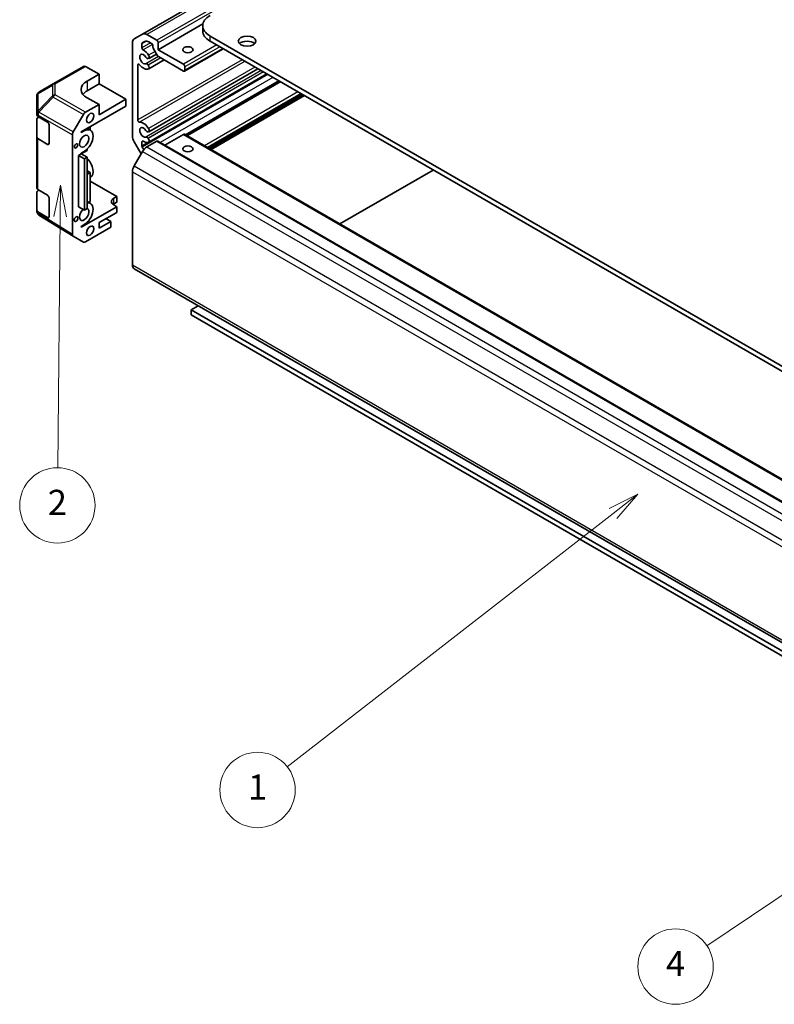
# Model space of a CAD drawing. Units: millimetres. Extents: x 43 to 5969, y 24 to 867.
# Drawn here: x 666 to 846, y 208 to 443 of the extents above; entities that cross this region are included whole.
import ezdxf

# ---------------------------------------------------------------- set-up
doc = ezdxf.new("R2010")
doc.units = ezdxf.units.MM
doc.header["$LTSCALE"] = 3
doc.layers.add('Symbol (TK)', color=100, linetype='Continuous', lineweight=18, true_color=0x00ff3f)
doc.layers.add('Visible (ISO)', color=7, linetype='Continuous', lineweight=35)
doc.layers.add('Visible Narrow (ISO)', color=7, linetype='Continuous', lineweight=25)
doc.styles.add('Note Text (TK2)', font='txt')

# ---------------------------------------------------------------- blocks, each defined once
blk = doc.blocks.new('バルーン1')
at = {"layer": 'Symbol (TK)', "color": 100, "true_color": 0x00ff40}
for p, q in [((307.687, 94.929), (305.332, 93.953)), ((305.61, 93.538), (307.687, 94.929)), ((305.889, 93.122), (307.687, 94.929)), ((305.61, 93.538), (276.547, 74.072))]:
    blk.add_line(p, q, dxfattribs=at)
at = {"layer": 'Symbol (TK)'}
blk.add_circle((274.064, 72.409), 3, dxfattribs=at)
at = {"layer": 'Symbol (TK)', "color": 7, "insert": (274.064, 72.391), "char_height": 2, "attachment_point": 5, "style": 'Note Text (TK2)'}
blk.add_mtext('4', dxfattribs=at)
blk = doc.blocks.new('バルーン2')
at = {"layer": 'Symbol (TK)', "color": 100, "true_color": 0x00ff40}
for p, q in [((271.068, 109.998), (268.787, 108.858)), ((269.094, 108.464), (271.068, 109.998)), ((269.401, 108.069), (271.068, 109.998)), ((269.094, 108.464), (243.164, 88.3))]:
    blk.add_line(p, q, dxfattribs=at)
at = {"layer": 'Symbol (TK)'}
blk.add_circle((240.802, 86.463), 3, dxfattribs=at)
at = {"layer": 'Symbol (TK)', "color": 7, "insert": (240.802, 86.439), "char_height": 2, "attachment_point": 5, "style": 'Note Text (TK2)'}
blk.add_mtext('1', dxfattribs=at)
blk = doc.blocks.new('バルーン3')
at = {"layer": 'Symbol (TK)', "color": 100, "true_color": 0x00ff40}
for p, q in [((225.127, 134.58), (224.603, 132.085)), ((225.102, 132.08), (225.127, 134.58)), ((225.602, 132.075), (225.127, 134.58)), ((225.102, 132.08), (224.904, 112.103))]:
    blk.add_line(p, q, dxfattribs=at)
at = {"layer": 'Symbol (TK)'}
blk.add_circle((224.874, 109.106), 3, dxfattribs=at)
at = {"layer": 'Symbol (TK)', "color": 7, "insert": (224.874, 109.088), "char_height": 2, "attachment_point": 5, "style": 'Note Text (TK2)'}
blk.add_mtext('2', dxfattribs=at)

msp = doc.modelspace()

# ---------------------------------------------------------------- linework, layer by layer
at = {"layer": 'Visible (ISO)'}
for p, q in [((839.2133, 523.0962), (694.9635, 439.8135)), ((709.3673, 442.2508), (698.7011, 436.0927)), ((694.9635, 439.8135), (692.9635, 438.6588)), ((698.3475, 438.338), (695.9635, 439.7145)), ((709.3181, 440.5834), (709.3181, 441.8081)), ((692.5493, 437.7433), (692.5493, 415.4993)), ((694.812, 436.5404), (694.812, 437.5123)), ((694.8949, 437.6954), (695.4907, 438.0395)), ((696.4907, 437.9404), (697.0748, 437.6032)), ((698.7011, 436.0927), (698.7011, 437.7257)), ((711.0755, 439.3587), (929.925, 313.0058)), ((929.925, 311.7811), (711.0755, 438.1339)), ((698.2953, 435.0634), (696.419, 433.9801)), ((697.4283, 436.9908), (697.4283, 436.7004)), ((697.5111, 436.4217), (698.5325, 434.6527)), ((704.7115, 432.6226), (698.7011, 436.0927)), ((714.2271, 436.3143), (704.9615, 430.9648)), ((693.8221, 419.3183), (693.8221, 432.4546)), ((696.2751, 433.9464), (696.3238, 433.9508)), ((696.3238, 432.4064), (696.2751, 432.467)), ((700.1089, 433.6469), (696.419, 431.5166)), ((698.7325, 434.4416), (704.7115, 430.9896)), ((673.6323, 427.9481), (680.8246, 432.1005)), ((684.559, 430.2489), (681.3122, 432.058)), ((681.7305, 428.6159), (684.559, 430.2489)), ((684.559, 430.2489), (684.559, 427.9277)), ((722.4766, 431.5515), (696.419, 416.5071)), ((724.6101, 430.3197), (696.419, 414.0435)), ((705.0651, 431.1937), (705.0651, 432.0102)), ((673.6231, 427.9427), (670.2005, 425.9174)), ((684.559, 427.9277), (681.7305, 426.2947)), ((684.559, 427.9277), (690.9229, 424.2535)), ((727.8208, 428.466), (705.5166, 415.5887)), ((733.0008, 425.4753), (710.6966, 412.598)), ((669.7097, 425.0568), (669.7097, 420.8811)), ((684.559, 423.0287), (681.7305, 424.6047)), ((690.9229, 424.2535), (684.559, 420.5792)), ((690.9229, 424.2535), (690.9229, 422.6205)), ((733.6018, 425.1283), (711.2976, 412.251)), ((669.7097, 420.8811), (669.7097, 420.5783)), ((680.3163, 416.4968), (690.9229, 422.6205)), ((681.3167, 421.1568), (684.559, 423.0287)), ((684.559, 420.5792), (684.559, 423.0287)), ((669.7097, 415.2711), (669.7097, 419.5236)), ((669.9904, 420.1773), (672.2895, 418.8027)), ((670.0026, 419.9318), (670.2052, 420.0488)), ((678.4021, 416.4466), (680.8168, 420.6291)), ((672.6369, 418.1868), (672.6369, 413.696)), ((680.3163, 416.2926), (681.0234, 416.7009)), ((680.3163, 416.2926), (680.3163, 416.4968)), ((681.7253, 417.3102), (682.5234, 416.8495)), ((682.4376, 417.7215), (682.4376, 416.899)), ((696.2751, 416.4734), (696.3238, 416.4777)), ((669.7097, 415.2711), (669.7097, 403.1053)), ((672.2895, 413.4955), (669.9904, 414.87)), ((678.195, 415.7498), (678.195, 392.0139)), ((692.9635, 414.1055), (694.6234, 411.2304)), ((694.812, 413.1175), (694.812, 414.0894)), ((698.3475, 414.2514), (695.9635, 412.8749)), ((696.3238, 414.9334), (696.2751, 414.9939)), ((698.5975, 414.2762), (913.558, 290.1687)), ((704.7115, 415.8844), (700.2618, 413.3153)), ((704.9615, 415.9091), (919.922, 291.8017)), ((680.3163, 411.2304), (681.7305, 412.0468)), ((681.0234, 411.8019), (680.3163, 411.3936)), ((680.3163, 411.2304), (680.3163, 411.3936)), ((681.7305, 412.0468), (681.7305, 412.3502)), ((694.9635, 411.8193), (692.9635, 408.3552)), ((695.2445, 412.2331), (694.8949, 412.8387)), ((679.6799, 410.8629), (680.3163, 411.2304)), ((679.6799, 410.8629), (681.0941, 410.0464)), ((679.6799, 398.6155), (679.6799, 410.8629)), ((680.3163, 411.2304), (681.7305, 410.4139)), ((681.0941, 410.0464), (681.7305, 410.4139)), ((681.0941, 397.799), (681.0941, 410.0464)), ((681.7305, 410.4139), (681.7305, 398.1664)), ((682.4376, 406.7804), (681.7305, 407.1887)), ((682.4376, 406.7804), (681.7305, 406.3722)), ((682.4376, 399.8402), (682.4376, 406.7804)), ((692.5493, 406.9614), (692.5493, 384.7174)), ((742.0518, 394.4951), (764.356, 407.3724)), ((682.4376, 405.5617), (682.5234, 405.6112)), ((682.4376, 404.7392), (688.8016, 401.065)), ((669.7097, 397.7981), (669.7097, 402.0506)), ((669.9904, 402.7042), (672.2895, 401.3297)), ((670.0026, 402.4588), (670.2052, 402.5758)), ((672.6369, 400.7137), (672.6369, 396.223)), ((681.7305, 399.8342), (682.5234, 399.3764)), ((682.0789, 399.6331), (682.4376, 399.8402)), ((688.0945, 400.6567), (688.8016, 401.065)), ((688.8016, 399.7177), (688.0945, 399.3095)), ((688.8016, 401.065), (688.8016, 399.7177)), ((669.7097, 397.7981), (669.7097, 397.4952)), ((672.2895, 396.0224), (669.9904, 397.397)), ((679.6799, 398.6155), (681.0941, 397.799)), ((688.8016, 398.6155), (680.3163, 393.7165)), ((681.7305, 398.1664), (681.0941, 397.799)), ((684.559, 394.8188), (688.8016, 397.2683)), ((688.8016, 398.6155), (688.0945, 399.0237)), ((688.8016, 397.2683), (688.8016, 398.6155)), ((669.8975, 396.9118), (669.8893, 396.9235)), ((678.3934, 391.5614), (670.192, 396.633)), ((687.3874, 395.1045), (684.559, 393.4715)), ((687.3874, 395.1045), (686.2207, 395.7782)), ((687.3874, 393.7165), (687.3874, 395.1045)), ((681.0234, 394.3289), (680.3163, 393.9206)), ((680.3163, 393.7165), (680.3163, 393.9206)), ((681.3167, 390.2116), (687.3874, 393.7165)), ((684.559, 393.4715), (684.559, 394.8188)), ((680.8168, 390.1621), (678.4021, 391.5562)), ((692.9635, 383.8019), (907.9239, 259.6944)), ((706.55, 373.9981), (708.247, 374.9779)), ((934.1677, 242.583), (706.55, 373.9981)), ((706.55, 373.9981), (706.55, 372.7734)), ((706.55, 372.7734), (934.1677, 241.3582))]:
    msp.add_line(p, q, dxfattribs=at)
for centre, start, end in [((674.1323, 427.082), 120, 120.613934), ((670.7097, 425.0568), 120.613934, 180), ((670.7097, 397.4952), 180, 214.871292), ((670.7179, 397.4835), 214.871292, 238.268301)]:
    msp.add_arc(centre, 1, start, end, dxfattribs=at)
for centre, major_axis, ratio, start_param, end_param in [((715.3181, 441.8081), (-6, 0), 0.57735027, 5.49778714, 7.06858347), ((695.9635, 438.0815), (-1, 1.7321), 0.57735027, 5.49778714, 6.28318531), ((715.3181, 440.5834), (-6, 0), 0.57735027, 0, 0.78539816), ((693.9635, 436.9268), (-1, 1.7321), 0.57735027, 0, 0.78539816), ((695.0949, 437.349), (-0.2, 0.3464), 0.57735027, 0, 0.78539816), ((696.4907, 436.3074), (-1, 1.7321), 0.57735027, 5.49778714, 6.28318531), ((697.0748, 437.1949), (0.25, -0.433), 0.57735027, 0.78539816, 2.35619449), ((698.3475, 437.9298), (-0.25, 0.433), 0.57735027, 3.92699082, 5.49778714), ((719.9143, 436.9092), (-2.1, 0), 0.57735027, 3.67106299, 5.75371497), ((695.1656, 433.8473), (0.6375, -1.1042), 0.57735027, 1.6534292, 6.20055243), ((695.0949, 436.3771), (-0.2, 0.3464), 0.57735027, 0.78539816, 2.38898725), ((695.1656, 433.8473), (-1.325, 2.295), 0.57735027, 4.78160132, 5.53057991), ((697.7111, 436.5371), (0.2, -0.3464), 0.57735027, 3.92699082, 4.71238898), ((694.1049, 432.2913), (-0.2, 0.3464), 0.57735027, 4.98362755, 7.06858347), ((695.1656, 433.8473), (1.325, -2.295), 0.57735027, 4.98362755, 6.21397297), ((696.0453, 434.5387), (0.325, -0.5629), 0.57735027, 4.79502185, 6.02138592), ((696.0453, 432.14), (-0.325, 0.5629), 0.57735027, 4.97418837, 6.20055243), ((696.094, 434.5431), (0.325, -0.5629), 0.57735027, 6.02138592, 7.92319397), ((698.7325, 434.7682), (0.2, -0.3464), 0.57735027, 4.71238898, 5.49778714), ((704.7115, 432.2143), (-0.25, 0.433), 0.57735027, 3.92699082, 5.49778714), ((681.3246, 431.2345), (-0.5, 0.866), 0.57735027, 5.51524044, 6.28318531), ((696.094, 432.0795), (0.325, -0.5629), 0.57735027, 6.21397297, 8.11578102), ((704.7115, 431.3978), (0.25, -0.433), 0.57735027, 5.49778714, 7.06858347), ((685.2661, 426.646), (-4.9998, -0.0743), 0.56718765, 5.48935986, 7.06015619), ((685.2661, 424.2535), (-5, 0), 0.57735027, 5.49778714, 5.86072233), ((681.3169, 420.3403), (0.5, 0.866), 0.57752615, 0.78555046, 1.57079633), ((670.7097, 420.5783), (-1, 0), 0.57735027, 0, 0.76794487), ((670.7097, 419.5236), (-1, 0), 0.57735027, 5.49778714, 6.28318531), ((672.2895, 418.3944), (-0.2436, 0.4367), 0.56718765, 3.9354181, 5.50621443), ((694.1049, 419.155), (0.2, -0.3464), 0.57735027, 3.92699082, 6.01194674), ((695.1656, 416.3743), (-1.325, 2.295), 0.57735027, 4.78160132, 6.01194674), ((678.9022, 416.1579), (0.5, 0.866), 0.57752615, 1.57079633, 2.3560422), ((681.0234, 414.2514), (1.5, 2.5981), 0.57735027, 3.92699082, 7.06858347), ((695.1656, 416.3743), (0.6375, -1.1042), 0.57735027, 1.6534292, 6.20055243), ((696.0453, 417.0657), (0.325, -0.5629), 0.57735027, 4.79502185, 6.02138592), ((696.094, 417.07), (0.325, -0.5629), 0.57735027, 6.02138592, 7.92319397), ((670.7097, 415.2711), (-1, 0), 0.57735027, 0, 0.76794487), ((672.2895, 413.9037), (-0.2436, 0.4367), 0.56718765, 2.36462177, 3.9354181), ((693.9635, 414.6828), (1, -1.7321), 0.57735027, 3.92699082, 4.71238898), ((695.0949, 413.9261), (-0.2, 0.3464), 0.57735027, 5.46499438, 7.06858347), ((695.1656, 416.3743), (1.325, -2.295), 0.57735027, 5.46499438, 6.21397297), ((696.0453, 414.667), (-0.325, 0.5629), 0.57735027, 4.97418837, 6.20055243), ((696.094, 414.6064), (0.325, -0.5629), 0.57735027, 6.21397297, 8.11578102), ((698.3475, 413.8431), (0.25, 0.433), 0.57735027, 0, 0.78539816), ((704.7115, 415.4761), (0.25, 0.433), 0.57735027, 0, 0.78539816), ((695.0949, 412.9542), (-0.2, 0.3464), 0.57735027, 0.78539816, 1.57079633), ((695.9635, 411.242), (-1, -1.7321), 0.57735027, 3.92699082, 4.71238898), ((681.0234, 408.2093), (1.5, -2.5981), 0.57735027, 0, 2.01635758), ((693.9635, 407.7779), (-1, -1.7321), 0.57735027, 4.71238898, 5.49778714), ((670.7097, 403.1053), (-1, 0), 0.57735027, 0, 0.76794487), ((670.7097, 402.0506), (-1, 0), 0.57735027, 5.49778714, 6.28318531), ((672.2895, 400.9214), (-0.2436, 0.4367), 0.56718765, 3.9354181, 5.50621443), ((681.0234, 396.7784), (1.5, 2.5981), 0.57735027, 3.92699082, 6.72874656), ((689.5087, 399.8402), (-2, 0), 0.57735027, 5.49778714, 7.06858347), ((670.7097, 397.7981), (-1, 0), 0.57735027, 0, 0.76794487), ((681.0234, 396.7784), (0.8, 1.3856), 0.57735027, 0.95877354, 6.39345194), ((689.5087, 398.493), (-2, 0), 0.57735027, 5.49778714, 5.66032208), ((672.2895, 396.4307), (-0.2436, 0.4367), 0.56718765, 2.36462177, 3.9354181), ((678.9022, 392.4225), (-0.5002, -0.8663), 0.57717444, 5.49793944, 6.28318531), ((681.3169, 391.0283), (-0.5002, -0.8663), 0.57717444, 0, 0.78524587), ((693.9635, 385.5339), (-1, -1.7321), 0.57735027, 5.49778714, 6.28318531)]:
    msp.add_ellipse(centre, major_axis=major_axis, ratio=ratio, start_param=start_param, end_param=end_param, dxfattribs=at)
for centre, major_axis in [((719.9143, 438.1339), (-2.1, 0)), ((705.7722, 436.0927), (-1.2295, 0)), ((682.4376, 419.8036), (-0.625, -1.0825)), ((679.0789, 413.1287), (-0.2826, -0.4895)), ((681.0234, 414.2514), (-0.8, -1.3856)), ((705.7722, 412.4143), (1.2295, 0)), ((679.0789, 395.6557), (-0.321, -0.556)), ((682.4376, 392.8592), (-0.625, -1.0825))]:
    msp.add_ellipse(centre, major_axis=major_axis, ratio=0.57735027, dxfattribs=at)
at = {"layer": 'Visible Narrow (ISO)'}
for p, q in [((840.2133, 522.9971), (695.9635, 439.7145)), ((842.5973, 521.6207), (698.3475, 438.338)), ((842.9509, 521.0083), (698.7011, 437.7257)), ((695.8865, 438.1327), (694.812, 437.5123)), ((696.8638, 437.725), (694.812, 436.5404)), ((697.3298, 437.3303), (695.1041, 436.0453)), ((712.6665, 437.2154), (704.7115, 432.6226)), ((711.0755, 438.1339), (711.0755, 439.3587)), ((697.9479, 435.6653), (696.3958, 434.7692)), ((713.3736, 436.8071), (705.0651, 432.0102)), ((714.0807, 436.3989), (705.0651, 431.1937)), ((718.7436, 433.7067), (693.8221, 419.3183)), ((694.1049, 432.6179), (693.8221, 432.4546)), ((719.4118, 433.3209), (694.244, 418.7903)), ((698.7343, 434.4405), (695.7483, 432.7165)), ((699.2139, 434.1636), (696.2751, 432.467)), ((699.2906, 434.1193), (696.3238, 432.4064)), ((674.12, 427.9055), (681.3122, 432.058)), ((724.8914, 430.1573), (694.8949, 412.8387)), ((723.2356, 431.1133), (695.7483, 415.2435)), ((723.7151, 430.8364), (696.2751, 414.9939)), ((723.7919, 430.7921), (696.3238, 414.9334)), ((721.7816, 431.9527), (696.3958, 417.2961)), ((674.12, 425.3119), (674.12, 427.9055)), ((681.7305, 428.6159), (681.7305, 426.2947)), ((726.0831, 429.4692), (699.1827, 413.9383)), ((727.4973, 428.6527), (705.1931, 415.7754)), ((727.9672, 428.3814), (705.663, 415.5041)), ((669.9983, 425.6355), (673.4209, 427.6608)), ((669.9983, 421.4599), (669.9983, 425.6355)), ((673.4209, 427.6608), (673.4209, 425.0671)), ((732.0058, 426.0498), (709.7016, 413.1724)), ((732.7129, 425.6415), (710.4087, 412.7642)), ((732.8544, 425.5599), (710.5502, 412.6825)), ((673.4209, 425.0671), (670.0064, 421.4618)), ((670.2006, 421.1818), (673.615, 424.787)), ((673.615, 424.787), (680.8168, 420.6291)), ((681.3167, 421.1568), (674.12, 425.3119)), ((733.314, 425.2945), (711.0098, 412.4172)), ((733.4554, 425.2129), (711.1512, 412.3355)), ((670.0064, 421.4618), (669.9983, 421.4599)), ((678.4021, 416.4466), (670.2006, 421.1818)), ((669.9904, 420.4801), (669.9986, 420.482)), ((669.9904, 420.1773), (669.9904, 420.4801)), ((669.9986, 420.482), (678.195, 415.7498)), ((680.8467, 416.8029), (681.0234, 416.7009)), ((669.9904, 402.7042), (669.9904, 414.87)), ((672.6369, 413.696), (672.2895, 413.4955)), ((695.0949, 414.2527), (694.812, 414.0894)), ((696.396, 414.032), (694.812, 413.1175)), ((698.3475, 414.2514), (913.308, 290.1439)), ((704.7115, 415.8844), (919.672, 291.7769)), ((694.9635, 411.8193), (909.9239, 287.7118)), ((695.9635, 412.8749), (910.9239, 288.7675)), ((692.5493, 406.9614), (907.5097, 282.8539)), ((692.9635, 408.3552), (907.9239, 284.2477)), ((688.0945, 399.3095), (688.0945, 400.6567)), ((669.9904, 397.0942), (669.9904, 397.397)), ((669.9986, 397.0824), (669.9904, 397.0942)), ((678.195, 392.0139), (669.9986, 397.0824)), ((672.6369, 396.223), (672.2895, 396.0224)), ((692.5493, 384.7174), (907.5097, 260.6099))]:
    msp.add_line(p, q, dxfattribs=at)
for centre, major_axis, ratio, start_param, end_param in [((674.1323, 427.082), (-0.5093, 0.8606), 0.62311586, 0, 0.53477327), ((674.1323, 427.082), (1, 0), 0.82355985, 1.58313735, 2.362365), ((674.1323, 427.082), (-0.5, 0.866), 0.57735027, 5.51524044, 6.28318531), ((670.7097, 425.0568), (-1, 0), 0.82355985, 5.50395766, 6.28318531), ((670.7097, 425.0568), (-0.5093, 0.8606), 0.62311586, 0, 0.53477327), ((674.1323, 424.4884), (-1, 0), 0.82355985, 4.72473001, 5.50395766), ((674.1323, 424.4884), (-0.7261, 0.6876), 0.17060601, 0.41647579, 0.95089033), ((674.1323, 424.4884), (0.5, 0.866), 0.59732368, 0.78555046, 1.57079633), ((670.7097, 420.8811), (-1, 0), 0.82355985, 5.50395766, 6.28318531), ((670.7097, 420.8811), (-1, 0), 0.57735027, 0, 0.76794487), ((670.7097, 420.8811), (0.2327, -0.9725), 0.81333812, 3.89639018, 4.93693038), ((670.7179, 420.8831), (0.2327, -0.9725), 0.81333812, 3.89639018, 4.93693038), ((670.7179, 420.8831), (0.5, 0.866), 0.59732368, 1.57079633, 2.3560422), ((670.7179, 420.8831), (0.7261, -0.6876), 0.17060601, 3.55806844, 4.09248298), ((670.7097, 397.4952), (-1, 0), 0.57735027, 0, 0.76794487), ((670.7097, 397.4952), (-0.8204, -0.5717), 0.14347132, 5.67288282, 6.28318531), ((670.7179, 397.4835), (-0.8204, -0.5717), 0.14347132, 5.67288282, 6.28318531), ((670.7179, 397.4835), (-0.5259, -0.8505), 0.57717444, 5.51538742, 6.28318531)]:
    msp.add_ellipse(centre, major_axis=major_axis, ratio=ratio, start_param=start_param, end_param=end_param, dxfattribs=at)

# ---------------------------------------------------------------- block references
at = {"layer": 'Symbol (TK)', "xscale": 3, "yscale": 3, "zscale": 3}
for name in ['バルーン3', 'バルーン2', 'バルーン1']:
    msp.add_blockref(name, (0, 0), dxfattribs=at)

doc.saveas('drawing.dxf')
